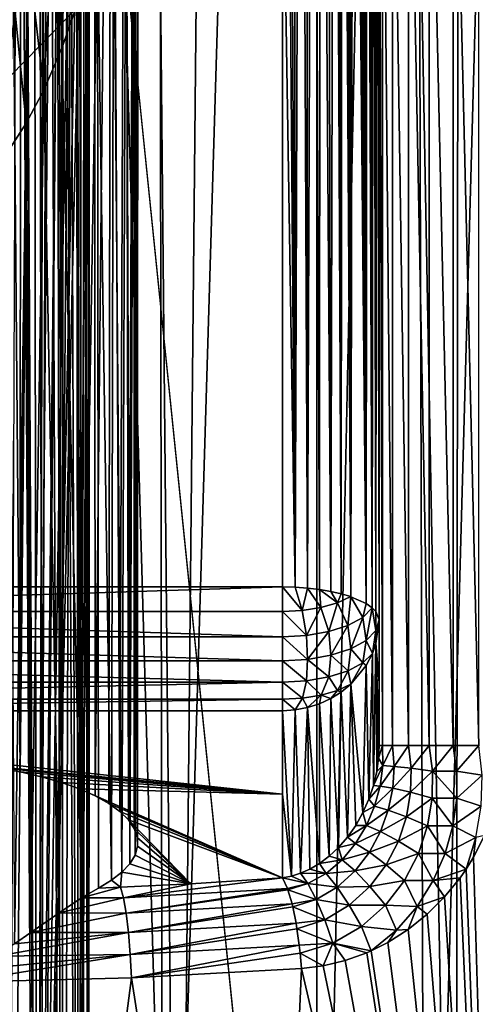
# Model space of a CAD drawing. Units: millimetres. Extents: x -25 to 25, y -4 to 174.
# Drawn here: x 1 to 6, y 9 to 19 of the extents above; entities that cross this region are included whole.
import ezdxf

# ---------------------------------------------------------------- set-up
doc = ezdxf.new("R2010")
doc.units = ezdxf.units.MM
doc.header["$LTSCALE"] = 65.185185
for name, color, linetype in [('202', 7, 'CONTINUOUS'), ('203', 7, 'CONTINUOUS'), ('204', 7, 'CONTINUOUS'), ('206', 7, 'CONTINUOUS'), ('209', 7, 'CONTINUOUS'), ('210', 7, 'CONTINUOUS'), ('211', 7, 'CONTINUOUS'), ('212', 7, 'CONTINUOUS'), ('219', 7, 'CONTINUOUS'), ('220', 7, 'CONTINUOUS'), ('223', 7, 'CONTINUOUS'), ('224', 7, 'CONTINUOUS'), ('356', 7, 'CONTINUOUS'), ('365', 7, 'CONTINUOUS'), ('385', 7, 'CONTINUOUS'), ('398', 7, 'CONTINUOUS'), ('4', 7, 'CONTINUOUS')]:
    doc.layers.add(name, color=color, linetype=linetype)

msp = doc.modelspace()

# ---------------------------------------------------------------- linework, layer by layer
at = {"layer": '202', "color": 7, "linetype": 'CONTINUOUS'}
for points in [[(5, 22.366, -14.852), (5, 17.46, -13.067), (5, 11.905, -13.067), (5, 22.366, -14.852)], [(5, 11.255, -14.852), (5, 22.366, -14.852), (5, 11.905, -13.067), (5, 11.255, -14.852)], [(5, 17.46, -13.067), (5, 12.555, -11.282), (5, 11.905, -13.067), (5, 17.46, -13.067)]]:
    msp.add_3dface(points, dxfattribs=at)
at = {"layer": '203', "color": 7, "linetype": 'CONTINUOUS'}
for points in [[(4, 12.897, -10.342), (4, 21.076, -13.319), (-4, 12.897, -10.342), (4, 12.897, -10.342)], [(-4, 12.897, -10.342), (4, 21.076, -13.319), (-4, 21.076, -13.319), (-4, 12.897, -10.342)]]:
    msp.add_3dface(points, dxfattribs=at)
at = {"layer": '204', "color": 7, "linetype": 'CONTINUOUS'}
for points in [[(4, 11.615, -10.94), (-4, 11.615, -10.94), (4, 10.749, -13.319), (4, 11.615, -10.94)], [(4, 10.749, -13.319), (-4, 11.615, -10.94), (0.792, 11.058, -12.47), (4, 10.749, -13.319)], [(1.042, 11.024, -12.563), (4, 10.749, -13.319), (0.792, 11.058, -12.47), (1.042, 11.024, -12.563)], [(1.28, 10.981, -12.68), (4, 10.749, -13.319), (1.042, 11.024, -12.563), (1.28, 10.981, -12.68)], [(1.503, 10.93, -12.821), (4, 10.749, -13.319), (1.28, 10.981, -12.68), (1.503, 10.93, -12.821)], [(1.709, 10.871, -12.984), (4, 10.749, -13.319), (1.503, 10.93, -12.821), (1.709, 10.871, -12.984)], [(1.895, 10.805, -13.166), (4, 10.749, -13.319), (1.709, 10.871, -12.984), (1.895, 10.805, -13.166)], [(4, 9.883, -15.698), (4, 10.749, -13.319), (1.895, 10.805, -13.166), (4, 9.883, -15.698)], [(2.059, 10.732, -13.366), (4, 9.883, -15.698), (1.895, 10.805, -13.166), (2.059, 10.732, -13.366)], [(2.199, 10.653, -13.581), (4, 9.883, -15.698), (2.059, 10.732, -13.366), (2.199, 10.653, -13.581)], [(2.314, 10.57, -13.809), (4, 9.883, -15.698), (2.199, 10.653, -13.581), (2.314, 10.57, -13.809)], [(2.402, 10.483, -14.048), (4, 9.883, -15.698), (2.314, 10.57, -13.809), (2.402, 10.483, -14.048)], [(3.049, 9.822, -15.864), (4, 9.883, -15.698), (2.402, 10.483, -14.048), (3.049, 9.822, -15.864)], [(2.463, 10.394, -14.294), (3.049, 9.822, -15.864), (2.402, 10.483, -14.048), (2.463, 10.394, -14.294)], [(2.495, 10.303, -14.545), (3.049, 9.822, -15.864), (2.463, 10.394, -14.294), (2.495, 10.303, -14.545)], [(2.472, 10.119, -15.048), (3.049, 9.822, -15.864), (2.498, 10.211, -14.797), (2.472, 10.119, -15.048)], [(2.498, 10.211, -14.797), (3.049, 9.822, -15.864), (2.495, 10.303, -14.545), (2.498, 10.211, -14.797)], [(2.418, 10.029, -15.296), (3.049, 9.822, -15.864), (2.472, 10.119, -15.048), (2.418, 10.029, -15.296)], [(2.336, 9.942, -15.536), (3.049, 9.822, -15.864), (2.418, 10.029, -15.296), (2.336, 9.942, -15.536)], [(2.227, 9.858, -15.767), (2.322, 9.787, -15.96), (2.336, 9.942, -15.536), (2.227, 9.858, -15.767)], [(2.322, 9.787, -15.96), (3.049, 9.822, -15.864), (2.336, 9.942, -15.536), (2.322, 9.787, -15.96)], [(2.092, 9.778, -15.985), (2.322, 9.787, -15.96), (2.227, 9.858, -15.767), (2.092, 9.778, -15.985)]]:
    msp.add_3dface(points, dxfattribs=at)
at = {"layer": '206', "color": 7, "linetype": 'CONTINUOUS'}
for points in [[(4, 12.897, -10.342), (-4, 12.897, -10.342), (-4, 12.642, -10.285), (4, 12.897, -10.342)], [(4, 12.897, -10.342), (-4, 12.642, -10.285), (4, 12.643, -10.285), (4, 12.897, -10.342)], [(4, 12.643, -10.285), (-4, 12.642, -10.285), (4, 12.382, -10.297), (4, 12.643, -10.285)], [(-4, 12.642, -10.285), (-4, 12.381, -10.297), (4, 12.382, -10.297), (-4, 12.642, -10.285)], [(4, 12.382, -10.297), (-4, 12.381, -10.297), (4, 12.132, -10.375), (4, 12.382, -10.297)], [(-4, 12.381, -10.297), (-4, 12.132, -10.375), (4, 12.132, -10.375), (-4, 12.381, -10.297)], [(-4, 12.132, -10.375), (-4, 11.912, -10.515), (4, 11.912, -10.515), (-4, 12.132, -10.375)], [(4, 12.132, -10.375), (-4, 12.132, -10.375), (4, 11.912, -10.515), (4, 12.132, -10.375)], [(-4, 11.912, -10.515), (-4, 11.735, -10.708), (4, 11.912, -10.515), (-4, 11.912, -10.515)], [(4, 11.912, -10.515), (-4, 11.735, -10.708), (4, 11.735, -10.708), (4, 11.912, -10.515)], [(-4, 11.615, -10.94), (4, 11.615, -10.94), (4, 11.735, -10.708), (-4, 11.615, -10.94)], [(-4, 11.735, -10.708), (-4, 11.615, -10.94), (4, 11.735, -10.708), (-4, 11.735, -10.708)]]:
    msp.add_3dface(points, dxfattribs=at)
at = {"layer": '209', "color": 7, "linetype": 'CONTINUOUS'}
for points in [[(5, 22.366, -14.852), (5, 11.255, -14.852), (5.035, 11.255, -15.116), (5, 22.366, -14.852)], [(5.035, 22.366, -15.116), (5, 22.366, -14.852), (5.035, 11.255, -15.116), (5.035, 22.366, -15.116)], [(5.139, 22.366, -15.361), (5.035, 22.366, -15.116), (5.139, 11.255, -15.361), (5.139, 22.366, -15.361)], [(5.139, 11.255, -15.361), (5.035, 22.366, -15.116), (5.035, 11.255, -15.116), (5.139, 11.255, -15.361)], [(5.304, 22.366, -15.57), (5.139, 22.366, -15.361), (5.304, 11.255, -15.57), (5.304, 22.366, -15.57)], [(5.304, 11.255, -15.57), (5.139, 22.366, -15.361), (5.139, 11.255, -15.361), (5.304, 11.255, -15.57)], [(5.518, 22.366, -15.729), (5.304, 22.366, -15.57), (5.518, 11.255, -15.729), (5.518, 22.366, -15.729)], [(5.518, 11.255, -15.729), (5.304, 22.366, -15.57), (5.304, 11.255, -15.57), (5.518, 11.255, -15.729)], [(5.767, 22.366, -15.825), (5.518, 22.366, -15.729), (5.767, 11.255, -15.825), (5.767, 22.366, -15.825)], [(5.767, 11.255, -15.825), (5.518, 22.366, -15.729), (5.518, 11.255, -15.729), (5.767, 11.255, -15.825)], [(6.031, 22.366, -15.852), (5.767, 22.366, -15.825), (6.031, 11.255, -15.852), (6.031, 22.366, -15.852)], [(6.031, 11.255, -15.852), (5.767, 22.366, -15.825), (5.767, 11.255, -15.825), (6.031, 11.255, -15.852)]]:
    msp.add_3dface(points, dxfattribs=at)
at = {"layer": '210', "color": 7, "linetype": 'CONTINUOUS'}
for points in [[(4, 29.255, -16.296), (4, 21.076, -13.319), (4.13, 12.894, -10.35), (4, 29.255, -16.296)], [(4.059, 29.179, -16.27), (4, 29.255, -16.296), (4.13, 12.894, -10.35), (4.059, 29.179, -16.27)], [(4.121, 29.078, -16.239), (4.059, 29.179, -16.27), (4.13, 12.894, -10.35), (4.121, 29.078, -16.239)], [(4.184, 28.949, -16.203), (4.121, 29.078, -16.239), (4.13, 12.894, -10.35), (4.184, 28.949, -16.203)], [(4.258, 12.885, -10.374), (4.184, 28.949, -16.203), (4.13, 12.894, -10.35), (4.258, 12.885, -10.374)], [(4.25, 28.788, -16.16), (4.184, 28.949, -16.203), (4.258, 12.885, -10.374), (4.25, 28.788, -16.16)], [(4.318, 28.591, -16.11), (4.25, 28.788, -16.16), (4.258, 12.885, -10.374), (4.318, 28.591, -16.11)], [(4.382, 12.871, -10.413), (4.318, 28.591, -16.11), (4.258, 12.885, -10.374), (4.382, 12.871, -10.413)], [(4.389, 28.352, -16.051), (4.318, 28.591, -16.11), (4.382, 12.871, -10.413), (4.389, 28.352, -16.051)], [(4.5, 12.851, -10.467), (4.389, 28.352, -16.051), (4.382, 12.871, -10.413), (4.5, 12.851, -10.467)], [(4.463, 28.063, -15.983), (4.389, 28.352, -16.051), (4.5, 12.851, -10.467), (4.463, 28.063, -15.983)], [(4.538, 27.717, -15.903), (4.463, 28.063, -15.983), (4.5, 12.851, -10.467), (4.538, 27.717, -15.903)], [(4.608, 12.826, -10.536), (4.538, 27.717, -15.903), (4.5, 12.851, -10.467), (4.608, 12.826, -10.536)], [(4.577, 27.519, -15.859), (4.538, 27.717, -15.903), (4.608, 12.826, -10.536), (4.577, 27.519, -15.859)], [(4.616, 27.302, -15.811), (4.577, 27.519, -15.859), (4.608, 12.826, -10.536), (4.616, 27.302, -15.811)], [(4.706, 12.797, -10.616), (4.616, 27.302, -15.811), (4.608, 12.826, -10.536), (4.706, 12.797, -10.616)], [(4.656, 27.065, -15.76), (4.616, 27.302, -15.811), (4.706, 12.797, -10.616), (4.656, 27.065, -15.76)], [(4.695, 26.806, -15.704), (4.656, 27.065, -15.76), (4.706, 12.797, -10.616), (4.695, 26.806, -15.704)], [(4.735, 26.524, -15.644), (4.695, 26.806, -15.704), (4.707, 12.796, -10.617), (4.735, 26.524, -15.644)], [(4.707, 12.796, -10.617), (4.695, 26.806, -15.704), (4.706, 12.797, -10.616), (4.707, 12.796, -10.617)], [(4.866, 12.726, -10.811), (4.735, 26.524, -15.644), (4.707, 12.796, -10.617), (4.866, 12.726, -10.811)], [(4.774, 26.214, -15.58), (4.735, 26.524, -15.644), (4.866, 12.726, -10.811), (4.774, 26.214, -15.58)], [(4.813, 25.876, -15.51), (4.774, 26.214, -15.58), (4.866, 12.726, -10.811), (4.813, 25.876, -15.51)], [(4.85, 25.507, -15.436), (4.813, 25.876, -15.51), (4.866, 12.726, -10.811), (4.85, 25.507, -15.436)], [(4.875, 25.24, -15.383), (4.85, 25.507, -15.436), (4.866, 12.726, -10.811), (4.875, 25.24, -15.383)], [(4.929, 12.681, -10.935), (4.875, 25.24, -15.383), (4.866, 12.726, -10.811), (4.929, 12.681, -10.935)], [(4.898, 24.957, -15.327), (4.875, 25.24, -15.383), (4.929, 12.681, -10.935), (4.898, 24.957, -15.327)], [(4.92, 24.656, -15.269), (4.898, 24.957, -15.327), (4.929, 12.681, -10.935), (4.92, 24.656, -15.269)], [(4.94, 24.335, -15.208), (4.92, 24.656, -15.269), (4.929, 12.681, -10.935), (4.94, 24.335, -15.208)], [(4.966, 12.643, -11.038), (4.94, 24.335, -15.208), (4.929, 12.681, -10.935), (4.966, 12.643, -11.038)], [(4.959, 23.994, -15.144), (4.94, 24.335, -15.208), (4.966, 12.643, -11.038), (4.959, 23.994, -15.144)], [(4.975, 23.628, -15.076), (4.959, 23.994, -15.144), (4.966, 12.643, -11.038), (4.975, 23.628, -15.076)], [(5, 12.555, -11.282), (4.975, 23.628, -15.076), (4.966, 12.643, -11.038), (5, 12.555, -11.282)], [(4.985, 23.338, -15.023), (4.975, 23.628, -15.076), (5, 12.555, -11.282), (4.985, 23.338, -15.023)], [(4.993, 23.03, -14.968), (4.985, 23.338, -15.023), (5, 12.555, -11.282), (4.993, 23.03, -14.968)], [(4.998, 22.706, -14.911), (4.993, 23.03, -14.968), (5, 12.555, -11.282), (4.998, 22.706, -14.911)], [(5, 12.555, -11.282), (5, 17.46, -13.067), (4.998, 22.706, -14.911), (5, 12.555, -11.282)], [(5, 17.46, -13.067), (5, 22.366, -14.852), (4.998, 22.706, -14.911), (5, 17.46, -13.067)], [(4, 21.076, -13.319), (4, 12.897, -10.342), (4.13, 12.894, -10.35), (4, 21.076, -13.319)]]:
    msp.add_3dface(points, dxfattribs=at)
at = {"layer": '211', "color": 7, "linetype": 'CONTINUOUS'}
for points in [[(4, 12.897, -10.342), (4, 12.643, -10.285), (4.204, 12.653, -10.308), (4, 12.897, -10.342)], [(4.13, 12.894, -10.35), (4, 12.897, -10.342), (4.204, 12.653, -10.308), (4.13, 12.894, -10.35)], [(4.258, 12.885, -10.374), (4.13, 12.894, -10.35), (4.204, 12.653, -10.308), (4.258, 12.885, -10.374)], [(4.397, 12.684, -10.373), (4.258, 12.885, -10.374), (4.204, 12.653, -10.308), (4.397, 12.684, -10.373)], [(4.382, 12.871, -10.413), (4.258, 12.885, -10.374), (4.397, 12.684, -10.373), (4.382, 12.871, -10.413)], [(4.5, 12.851, -10.467), (4.382, 12.871, -10.413), (4.568, 12.732, -10.478), (4.5, 12.851, -10.467)], [(4.568, 12.732, -10.478), (4.382, 12.871, -10.413), (4.397, 12.684, -10.373), (4.568, 12.732, -10.478)], [(4.608, 12.826, -10.536), (4.5, 12.851, -10.467), (4.568, 12.732, -10.478), (4.608, 12.826, -10.536)], [(4.706, 12.797, -10.616), (4.608, 12.826, -10.536), (4.568, 12.732, -10.478), (4.706, 12.797, -10.616)], [(4.706, 12.797, -10.616), (4.568, 12.732, -10.478), (4.677, 12.499, -10.548), (4.706, 12.797, -10.616)], [(4.831, 12.582, -10.726), (4.706, 12.797, -10.616), (4.677, 12.499, -10.548), (4.831, 12.582, -10.726)], [(4.707, 12.796, -10.617), (4.706, 12.797, -10.616), (4.831, 12.582, -10.726), (4.707, 12.796, -10.617)], [(4.866, 12.726, -10.811), (4.707, 12.796, -10.617), (4.831, 12.582, -10.726), (4.866, 12.726, -10.811)], [(4.204, 12.653, -10.308), (4, 12.643, -10.285), (4.247, 12.395, -10.326), (4.204, 12.653, -10.308)], [(4.397, 12.684, -10.373), (4.204, 12.653, -10.308), (4.247, 12.395, -10.326), (4.397, 12.684, -10.373)], [(4.478, 12.435, -10.411), (4.397, 12.684, -10.373), (4.247, 12.395, -10.326), (4.478, 12.435, -10.411)], [(4.568, 12.732, -10.478), (4.397, 12.684, -10.373), (4.478, 12.435, -10.411), (4.568, 12.732, -10.478)], [(4.677, 12.499, -10.548), (4.568, 12.732, -10.478), (4.478, 12.435, -10.411), (4.677, 12.499, -10.548)], [(4.929, 12.681, -10.935), (4.866, 12.726, -10.811), (4.831, 12.582, -10.726), (4.929, 12.681, -10.935)], [(4.929, 12.681, -10.935), (4.831, 12.582, -10.726), (4.866, 12.344, -10.828), (4.929, 12.681, -10.935)], [(4.966, 12.445, -11.046), (4.929, 12.681, -10.935), (4.866, 12.344, -10.828), (4.966, 12.445, -11.046)], [(4.966, 12.643, -11.038), (4.929, 12.681, -10.935), (4.966, 12.445, -11.046), (4.966, 12.643, -11.038)], [(4, 12.643, -10.285), (4, 12.382, -10.297), (4.247, 12.395, -10.326), (4, 12.643, -10.285)], [(4.831, 12.582, -10.726), (4.677, 12.499, -10.548), (4.707, 12.256, -10.64), (4.831, 12.582, -10.726)], [(4.866, 12.344, -10.828), (4.831, 12.582, -10.726), (4.707, 12.256, -10.64), (4.866, 12.344, -10.828)], [(5, 12.555, -11.282), (4.966, 12.643, -11.038), (4.966, 12.445, -11.046), (5, 12.555, -11.282)], [(5, 12.555, -11.282), (4.966, 12.445, -11.046), (4.966, 12.311, -11.193), (5, 12.555, -11.282)], [(4.677, 12.499, -10.548), (4.478, 12.435, -10.411), (4.5, 12.189, -10.496), (4.677, 12.499, -10.548)], [(4.707, 12.256, -10.64), (4.677, 12.499, -10.548), (4.5, 12.189, -10.496), (4.707, 12.256, -10.64)], [(4.966, 12.445, -11.046), (4.866, 12.344, -10.828), (4.93, 12.209, -11.156), (4.966, 12.445, -11.046)], [(4.966, 12.311, -11.193), (4.966, 12.445, -11.046), (4.93, 12.209, -11.156), (4.966, 12.311, -11.193)], [(4.247, 12.395, -10.326), (4, 12.382, -10.297), (4.259, 12.147, -10.406), (4.247, 12.395, -10.326)], [(4, 12.382, -10.297), (4, 12.132, -10.375), (4.259, 12.147, -10.406), (4, 12.382, -10.297)], [(4.478, 12.435, -10.411), (4.247, 12.395, -10.326), (4.259, 12.147, -10.406), (4.478, 12.435, -10.411)], [(4.5, 12.189, -10.496), (4.478, 12.435, -10.411), (4.259, 12.147, -10.406), (4.5, 12.189, -10.496)], [(4.866, 12.344, -10.828), (4.707, 12.256, -10.64), (4.832, 12.112, -10.945), (4.866, 12.344, -10.828)], [(4.93, 12.209, -11.156), (4.866, 12.344, -10.828), (4.832, 12.112, -10.945), (4.93, 12.209, -11.156)], [(4.707, 12.256, -10.64), (4.5, 12.189, -10.496), (4.678, 12.029, -10.767), (4.707, 12.256, -10.64)], [(4.832, 12.112, -10.945), (4.707, 12.256, -10.64), (4.678, 12.029, -10.767), (4.832, 12.112, -10.945)], [(4.259, 12.147, -10.406), (4, 12.132, -10.375), (4.248, 11.926, -10.545), (4.259, 12.147, -10.406)], [(4.479, 11.966, -10.63), (4.259, 12.147, -10.406), (4.248, 11.926, -10.545), (4.479, 11.966, -10.63)], [(4.5, 12.189, -10.496), (4.259, 12.147, -10.406), (4.479, 11.966, -10.63), (4.5, 12.189, -10.496)], [(4.678, 12.029, -10.767), (4.5, 12.189, -10.496), (4.479, 11.966, -10.63), (4.678, 12.029, -10.767)], [(4.93, 12.209, -11.156), (4.832, 12.112, -10.945), (4.866, 12.084, -11.11), (4.93, 12.209, -11.156)], [(4, 12.132, -10.375), (4, 11.912, -10.515), (4.248, 11.926, -10.545), (4, 12.132, -10.375)], [(4.832, 12.112, -10.945), (4.678, 12.029, -10.767), (4.707, 11.89, -11.04), (4.832, 12.112, -10.945)], [(4.866, 12.084, -11.11), (4.832, 12.112, -10.945), (4.707, 11.89, -11.04), (4.866, 12.084, -11.11)], [(4.479, 11.966, -10.63), (4.248, 11.926, -10.545), (4.398, 11.776, -10.796), (4.479, 11.966, -10.63)], [(4.569, 11.825, -10.901), (4.479, 11.966, -10.63), (4.398, 11.776, -10.796), (4.569, 11.825, -10.901)], [(4.678, 12.029, -10.767), (4.479, 11.966, -10.63), (4.569, 11.825, -10.901), (4.678, 12.029, -10.767)], [(4.707, 11.89, -11.04), (4.678, 12.029, -10.767), (4.569, 11.825, -10.901), (4.707, 11.89, -11.04)], [(4.248, 11.926, -10.545), (4, 11.912, -10.515), (4.205, 11.746, -10.73), (4.248, 11.926, -10.545)], [(4, 11.912, -10.515), (4, 11.735, -10.708), (4.205, 11.746, -10.73), (4, 11.912, -10.515)], [(4.398, 11.776, -10.796), (4.248, 11.926, -10.545), (4.205, 11.746, -10.73), (4.398, 11.776, -10.796)], [(4.707, 11.89, -11.04), (4.569, 11.825, -10.901), (4.608, 11.809, -11.01), (4.707, 11.89, -11.04)], [(4.205, 11.746, -10.73), (4, 11.735, -10.708), (4.13, 11.623, -10.942), (4.205, 11.746, -10.73)], [(4, 11.735, -10.708), (4, 11.615, -10.94), (4.13, 11.623, -10.942), (4, 11.735, -10.708)], [(4.258, 11.647, -10.951), (4.205, 11.746, -10.73), (4.13, 11.623, -10.942), (4.258, 11.647, -10.951)], [(4.398, 11.776, -10.796), (4.205, 11.746, -10.73), (4.258, 11.647, -10.951), (4.398, 11.776, -10.796)], [(4.382, 11.686, -10.965), (4.398, 11.776, -10.796), (4.258, 11.647, -10.951), (4.382, 11.686, -10.965)], [(4.5, 11.74, -10.985), (4.398, 11.776, -10.796), (4.382, 11.686, -10.965), (4.5, 11.74, -10.985)], [(4.569, 11.825, -10.901), (4.398, 11.776, -10.796), (4.5, 11.74, -10.985), (4.569, 11.825, -10.901)], [(4.608, 11.809, -11.01), (4.569, 11.825, -10.901), (4.5, 11.74, -10.985), (4.608, 11.809, -11.01)]]:
    msp.add_3dface(points, dxfattribs=at)
at = {"layer": '212', "color": 7, "linetype": 'CONTINUOUS'}
for points in [[(5, 11.905, -13.067), (5, 12.555, -11.282), (4.966, 12.311, -11.193), (5, 11.905, -13.067)], [(4.966, 12.311, -11.193), (4.93, 12.209, -11.156), (4.942, 10.842, -15.003), (4.966, 12.311, -11.193)], [(4.975, 10.985, -14.944), (4.966, 12.311, -11.193), (4.942, 10.842, -15.003), (4.975, 10.985, -14.944)], [(5, 11.255, -14.852), (5, 11.905, -13.067), (4.966, 12.311, -11.193), (5, 11.255, -14.852)], [(5, 11.255, -14.852), (4.966, 12.311, -11.193), (4.994, 11.124, -14.893), (5, 11.255, -14.852)], [(4.994, 11.124, -14.893), (4.966, 12.311, -11.193), (4.975, 10.985, -14.944), (4.994, 11.124, -14.893)], [(4.93, 12.209, -11.156), (4.866, 12.084, -11.11), (4.894, 10.699, -15.07), (4.93, 12.209, -11.156)], [(4.942, 10.842, -15.003), (4.93, 12.209, -11.156), (4.894, 10.699, -15.07), (4.942, 10.842, -15.003)], [(4.866, 12.084, -11.11), (4.707, 11.89, -11.04), (4.832, 10.559, -15.142), (4.866, 12.084, -11.11)], [(4.894, 10.699, -15.07), (4.866, 12.084, -11.11), (4.832, 10.559, -15.142), (4.894, 10.699, -15.07)], [(4.707, 11.89, -11.04), (4.608, 11.809, -11.01), (4.671, 10.305, -15.295), (4.707, 11.89, -11.04)], [(4.757, 10.426, -15.218), (4.707, 11.89, -11.04), (4.671, 10.305, -15.295), (4.757, 10.426, -15.218)], [(4.832, 10.559, -15.142), (4.707, 11.89, -11.04), (4.757, 10.426, -15.218), (4.832, 10.559, -15.142)], [(4.5, 11.74, -10.985), (4.382, 11.686, -10.965), (4.481, 10.107, -15.441), (4.5, 11.74, -10.985)], [(4.578, 10.198, -15.37), (4.5, 11.74, -10.985), (4.481, 10.107, -15.441), (4.578, 10.198, -15.37)], [(4.608, 11.809, -11.01), (4.5, 11.74, -10.985), (4.578, 10.198, -15.37), (4.608, 11.809, -11.01)], [(4.671, 10.305, -15.295), (4.608, 11.809, -11.01), (4.578, 10.198, -15.37), (4.671, 10.305, -15.295)], [(4.258, 11.647, -10.951), (4.13, 11.623, -10.942), (4.185, 9.932, -15.615), (4.258, 11.647, -10.951)], [(4.282, 9.975, -15.563), (4.258, 11.647, -10.951), (4.185, 9.932, -15.615), (4.282, 9.975, -15.563)], [(4.382, 11.686, -10.965), (4.258, 11.647, -10.951), (4.381, 10.033, -15.505), (4.382, 11.686, -10.965)], [(4.381, 10.033, -15.505), (4.258, 11.647, -10.951), (4.282, 9.975, -15.563), (4.381, 10.033, -15.505)], [(4.481, 10.107, -15.441), (4.382, 11.686, -10.965), (4.381, 10.033, -15.505), (4.481, 10.107, -15.441)], [(4.13, 11.623, -10.942), (4, 11.615, -10.94), (4.091, 9.901, -15.66), (4.13, 11.623, -10.942)], [(4, 11.615, -10.94), (4, 10.749, -13.319), (4.091, 9.901, -15.66), (4, 11.615, -10.94)], [(4.185, 9.932, -15.615), (4.13, 11.623, -10.942), (4.091, 9.901, -15.66), (4.185, 9.932, -15.615)], [(4, 10.749, -13.319), (4, 9.883, -15.698), (4.091, 9.901, -15.66), (4, 10.749, -13.319)]]:
    msp.add_3dface(points, dxfattribs=at)
at = {"layer": '219', "color": 7, "linetype": 'CONTINUOUS'}
for points in [[(5.035, 11.255, -15.116), (5, 11.255, -14.852), (4.994, 11.124, -14.893), (5.035, 11.255, -15.116)], [(5.035, 11.255, -15.116), (4.994, 11.124, -14.893), (5.037, 11.046, -15.183), (5.035, 11.255, -15.116)], [(5.139, 11.255, -15.361), (5.035, 11.255, -15.116), (5.037, 11.046, -15.183), (5.139, 11.255, -15.361)], [(5.139, 11.255, -15.361), (5.037, 11.046, -15.183), (5.156, 11.038, -15.421), (5.139, 11.255, -15.361)], [(5.304, 11.255, -15.57), (5.139, 11.255, -15.361), (5.156, 11.038, -15.421), (5.304, 11.255, -15.57)], [(5.304, 11.255, -15.57), (5.156, 11.038, -15.421), (5.332, 11.019, -15.62), (5.304, 11.255, -15.57)], [(5.518, 11.255, -15.729), (5.304, 11.255, -15.57), (5.332, 11.019, -15.62), (5.518, 11.255, -15.729)], [(5.518, 11.255, -15.729), (5.332, 11.019, -15.62), (5.554, 10.99, -15.765), (5.518, 11.255, -15.729)], [(5.767, 11.255, -15.825), (5.518, 11.255, -15.729), (5.554, 10.99, -15.765), (5.767, 11.255, -15.825)], [(5.767, 11.255, -15.825), (5.554, 10.99, -15.765), (5.802, 10.989, -15.842), (5.767, 11.255, -15.825)], [(6.031, 11.255, -15.852), (5.767, 11.255, -15.825), (5.802, 10.989, -15.842), (6.031, 11.255, -15.852)], [(6.031, 11.255, -15.852), (5.802, 10.989, -15.842), (6.066, 10.946, -15.855), (6.031, 11.255, -15.852)], [(4.994, 11.124, -14.893), (4.975, 10.985, -14.944), (5.037, 11.046, -15.183), (4.994, 11.124, -14.893)], [(4.975, 10.985, -14.944), (4.942, 10.842, -15.003), (5.037, 11.046, -15.183), (4.975, 10.985, -14.944)], [(5.037, 11.046, -15.183), (4.942, 10.842, -15.003), (5.009, 10.834, -15.264), (5.037, 11.046, -15.183)], [(5.037, 11.046, -15.183), (5.009, 10.834, -15.264), (5.156, 11.038, -15.421), (5.037, 11.046, -15.183)], [(5.156, 11.038, -15.421), (5.009, 10.834, -15.264), (5.142, 10.813, -15.494), (5.156, 11.038, -15.421)], [(5.156, 11.038, -15.421), (5.142, 10.813, -15.494), (5.332, 11.019, -15.62), (5.156, 11.038, -15.421)], [(5.332, 11.019, -15.62), (5.142, 10.813, -15.494), (5.326, 10.771, -15.681), (5.332, 11.019, -15.62)], [(5.332, 11.019, -15.62), (5.326, 10.771, -15.681), (5.554, 10.99, -15.765), (5.332, 11.019, -15.62)], [(5.554, 10.99, -15.765), (5.326, 10.771, -15.681), (5.55, 10.71, -15.812), (5.554, 10.99, -15.765)], [(5.554, 10.99, -15.765), (5.55, 10.71, -15.812), (5.803, 10.71, -15.869), (5.554, 10.99, -15.765)], [(5.802, 10.989, -15.842), (5.554, 10.99, -15.765), (5.803, 10.71, -15.869), (5.802, 10.989, -15.842)], [(5.802, 10.989, -15.842), (5.803, 10.71, -15.869), (6.066, 10.946, -15.855), (5.802, 10.989, -15.842)], [(6.066, 10.946, -15.855), (5.803, 10.71, -15.869), (6.057, 10.626, -15.869), (6.066, 10.946, -15.855)], [(4.942, 10.842, -15.003), (4.894, 10.699, -15.07), (5.009, 10.834, -15.264), (4.942, 10.842, -15.003)], [(5.009, 10.834, -15.264), (4.894, 10.699, -15.07), (4.953, 10.626, -15.354), (5.009, 10.834, -15.264)], [(5.009, 10.834, -15.264), (4.953, 10.626, -15.354), (5.142, 10.813, -15.494), (5.009, 10.834, -15.264)], [(5.142, 10.813, -15.494), (4.953, 10.626, -15.354), (5.095, 10.586, -15.576), (5.142, 10.813, -15.494)], [(5.142, 10.813, -15.494), (5.095, 10.586, -15.576), (5.326, 10.771, -15.681), (5.142, 10.813, -15.494)], [(5.326, 10.771, -15.681), (5.095, 10.586, -15.576), (5.282, 10.517, -15.752), (5.326, 10.771, -15.681)], [(5.326, 10.771, -15.681), (5.282, 10.517, -15.752), (5.55, 10.71, -15.812), (5.326, 10.771, -15.681)], [(4.894, 10.699, -15.07), (4.832, 10.559, -15.142), (4.953, 10.626, -15.354), (4.894, 10.699, -15.07)], [(4.953, 10.626, -15.354), (4.832, 10.559, -15.142), (4.869, 10.425, -15.452), (4.953, 10.626, -15.354)], [(4.953, 10.626, -15.354), (4.869, 10.425, -15.452), (5.095, 10.586, -15.576), (4.953, 10.626, -15.354)], [(5.55, 10.71, -15.812), (5.282, 10.517, -15.752), (5.502, 10.422, -15.87), (5.55, 10.71, -15.812)], [(5.55, 10.71, -15.812), (5.502, 10.422, -15.87), (5.764, 10.424, -15.905), (5.55, 10.71, -15.812)], [(5.803, 10.71, -15.869), (5.55, 10.71, -15.812), (5.764, 10.424, -15.905), (5.803, 10.71, -15.869)], [(5.803, 10.71, -15.869), (5.764, 10.424, -15.905), (6.057, 10.626, -15.869), (5.803, 10.71, -15.869)], [(6.057, 10.626, -15.869), (5.764, 10.424, -15.905), (6.003, 10.3, -15.893), (6.057, 10.626, -15.869)], [(4.832, 10.559, -15.142), (4.757, 10.426, -15.218), (4.869, 10.425, -15.452), (4.832, 10.559, -15.142)], [(5.095, 10.586, -15.576), (4.869, 10.425, -15.452), (5.015, 10.363, -15.665), (5.095, 10.586, -15.576)], [(5.095, 10.586, -15.576), (5.015, 10.363, -15.665), (5.282, 10.517, -15.752), (5.095, 10.586, -15.576)], [(5.282, 10.517, -15.752), (5.015, 10.363, -15.665), (5.199, 10.264, -15.83), (5.282, 10.517, -15.752)], [(5.282, 10.517, -15.752), (5.199, 10.264, -15.83), (5.502, 10.422, -15.87), (5.282, 10.517, -15.752)], [(4.757, 10.426, -15.218), (4.671, 10.305, -15.295), (4.869, 10.425, -15.452), (4.757, 10.426, -15.218)], [(4.869, 10.425, -15.452), (4.671, 10.305, -15.295), (4.756, 10.238, -15.553), (4.869, 10.425, -15.452)], [(4.869, 10.425, -15.452), (4.756, 10.238, -15.553), (5.015, 10.363, -15.665), (4.869, 10.425, -15.452)], [(5.502, 10.422, -15.87), (5.199, 10.264, -15.83), (5.407, 10.135, -15.936), (5.502, 10.422, -15.87)], [(5.502, 10.422, -15.87), (5.407, 10.135, -15.936), (5.684, 10.137, -15.948), (5.502, 10.422, -15.87)], [(5.764, 10.424, -15.905), (5.502, 10.422, -15.87), (5.684, 10.137, -15.948), (5.764, 10.424, -15.905)], [(5.764, 10.424, -15.905), (5.684, 10.137, -15.948), (6.003, 10.3, -15.893), (5.764, 10.424, -15.905)], [(4.671, 10.305, -15.295), (4.578, 10.198, -15.37), (4.756, 10.238, -15.553), (4.671, 10.305, -15.295)], [(5.015, 10.363, -15.665), (4.756, 10.238, -15.553), (4.901, 10.15, -15.759), (5.015, 10.363, -15.665)], [(5.015, 10.363, -15.665), (4.901, 10.15, -15.759), (5.199, 10.264, -15.83), (5.015, 10.363, -15.665)], [(5.977, 10.099, -15.903), (6.091, 10.323, -15.869), (6.003, 10.3, -15.893), (5.977, 10.099, -15.903)], [(4.756, 10.238, -15.553), (4.578, 10.198, -15.37), (4.616, 10.071, -15.655), (4.756, 10.238, -15.553)], [(4.756, 10.238, -15.553), (4.616, 10.071, -15.655), (4.901, 10.15, -15.759), (4.756, 10.238, -15.553)], [(5.199, 10.264, -15.83), (4.901, 10.15, -15.759), (5.073, 10.02, -15.914), (5.199, 10.264, -15.83)], [(5.199, 10.264, -15.83), (5.073, 10.02, -15.914), (5.407, 10.135, -15.936), (5.199, 10.264, -15.83)], [(5.684, 10.137, -15.948), (5.9, 9.975, -15.925), (6.003, 10.3, -15.893), (5.684, 10.137, -15.948)], [(5.9, 9.975, -15.925), (5.977, 10.099, -15.903), (6.003, 10.3, -15.893), (5.9, 9.975, -15.925)], [(4.481, 10.107, -15.441), (4.381, 10.033, -15.505), (4.616, 10.071, -15.655), (4.481, 10.107, -15.441)], [(4.578, 10.198, -15.37), (4.481, 10.107, -15.441), (4.616, 10.071, -15.655), (4.578, 10.198, -15.37)], [(4.901, 10.15, -15.759), (4.616, 10.071, -15.655), (4.751, 9.955, -15.854), (4.901, 10.15, -15.759)], [(4.901, 10.15, -15.759), (4.751, 9.955, -15.854), (5.073, 10.02, -15.914), (4.901, 10.15, -15.759)], [(5.407, 10.135, -15.936), (5.073, 10.02, -15.914), (5.262, 9.857, -16.009), (5.407, 10.135, -15.936)], [(5.407, 10.135, -15.936), (5.262, 9.857, -16.009), (5.561, 9.856, -15.998), (5.407, 10.135, -15.936)], [(5.684, 10.137, -15.948), (5.407, 10.135, -15.936), (5.561, 9.856, -15.998), (5.684, 10.137, -15.948)], [(5.9, 9.975, -15.925), (5.684, 10.137, -15.948), (5.561, 9.856, -15.998), (5.9, 9.975, -15.925)], [(4.381, 10.033, -15.505), (4.282, 9.975, -15.563), (4.451, 9.93, -15.754), (4.381, 10.033, -15.505)], [(4.616, 10.071, -15.655), (4.381, 10.033, -15.505), (4.451, 9.93, -15.754), (4.616, 10.071, -15.655)], [(4.616, 10.071, -15.655), (4.451, 9.93, -15.754), (4.751, 9.955, -15.854), (4.616, 10.071, -15.655)], [(5.073, 10.02, -15.914), (4.751, 9.955, -15.854), (4.904, 9.794, -16.001), (5.073, 10.02, -15.914)], [(5.073, 10.02, -15.914), (4.904, 9.794, -16.001), (5.262, 9.857, -16.009), (5.073, 10.02, -15.914)], [(4.091, 9.901, -15.66), (4, 9.883, -15.698), (4.261, 9.824, -15.847), (4.091, 9.901, -15.66)], [(4.185, 9.932, -15.615), (4.091, 9.901, -15.66), (4.261, 9.824, -15.847), (4.185, 9.932, -15.615)], [(4.282, 9.975, -15.563), (4.185, 9.932, -15.615), (4.451, 9.93, -15.754), (4.282, 9.975, -15.563)], [(4.451, 9.93, -15.754), (4.185, 9.932, -15.615), (4.261, 9.824, -15.847), (4.451, 9.93, -15.754)], [(4.451, 9.93, -15.754), (4.261, 9.824, -15.847), (4.566, 9.788, -15.948), (4.451, 9.93, -15.754)], [(4.751, 9.955, -15.854), (4.451, 9.93, -15.754), (4.566, 9.788, -15.948), (4.751, 9.955, -15.854)], [(4.751, 9.955, -15.854), (4.566, 9.788, -15.948), (4.904, 9.794, -16.001), (4.751, 9.955, -15.854)], [(5.838, 9.885, -15.942), (5.9, 9.975, -15.925), (5.561, 9.856, -15.998), (5.838, 9.885, -15.942)], [(4.261, 9.824, -15.847), (4, 9.883, -15.698), (4.05, 9.773, -15.911), (4.261, 9.824, -15.847)], [(4.055, 9.761, -15.928), (4.261, 9.824, -15.847), (4.05, 9.773, -15.911), (4.055, 9.761, -15.928)], [(4.261, 9.824, -15.847), (4.055, 9.761, -15.928), (4.348, 9.659, -16.037), (4.261, 9.824, -15.847)], [(4.566, 9.788, -15.948), (4.261, 9.824, -15.847), (4.348, 9.659, -16.037), (4.566, 9.788, -15.948)], [(4.904, 9.794, -16.001), (4.566, 9.788, -15.948), (4.691, 9.599, -16.089), (4.904, 9.794, -16.001)], [(4.904, 9.794, -16.001), (4.691, 9.599, -16.089), (5.066, 9.601, -16.086), (4.904, 9.794, -16.001)], [(5.262, 9.857, -16.009), (4.904, 9.794, -16.001), (5.066, 9.601, -16.086), (5.262, 9.857, -16.009)], [(5.262, 9.857, -16.009), (5.066, 9.601, -16.086), (5.393, 9.587, -16.054), (5.262, 9.857, -16.009)], [(5.561, 9.856, -15.998), (5.262, 9.857, -16.009), (5.393, 9.587, -16.054), (5.561, 9.856, -15.998)], [(5.677, 9.686, -15.987), (5.561, 9.856, -15.998), (5.393, 9.587, -16.054), (5.677, 9.686, -15.987)], [(5.677, 9.686, -15.987), (5.838, 9.885, -15.942), (5.561, 9.856, -15.998), (5.677, 9.686, -15.987)], [(4.348, 9.659, -16.037), (4.055, 9.761, -15.928), (4.098, 9.614, -16.091), (4.348, 9.659, -16.037)], [(4.566, 9.788, -15.948), (4.348, 9.659, -16.037), (4.691, 9.599, -16.089), (4.566, 9.788, -15.948)], [(4.105, 9.582, -16.118), (4.348, 9.659, -16.037), (4.098, 9.614, -16.091), (4.105, 9.582, -16.118)], [(4.348, 9.659, -16.037), (4.105, 9.582, -16.118), (4.436, 9.449, -16.174), (4.348, 9.659, -16.037)], [(4.691, 9.599, -16.089), (4.348, 9.659, -16.037), (4.436, 9.449, -16.174), (4.691, 9.599, -16.089)], [(4.691, 9.599, -16.089), (4.436, 9.449, -16.174), (4.817, 9.378, -16.166), (4.691, 9.599, -16.089)], [(5.066, 9.601, -16.086), (4.691, 9.599, -16.089), (4.817, 9.378, -16.166), (5.066, 9.601, -16.086)], [(5.066, 9.601, -16.086), (4.817, 9.378, -16.166), (5.179, 9.341, -16.115), (5.066, 9.601, -16.086)], [(5.393, 9.587, -16.054), (5.066, 9.601, -16.086), (5.179, 9.341, -16.115), (5.393, 9.587, -16.054)], [(5.496, 9.507, -16.036), (5.677, 9.686, -15.987), (5.393, 9.587, -16.054), (5.496, 9.507, -16.036)], [(4.436, 9.449, -16.174), (4.105, 9.582, -16.118), (4.139, 9.414, -16.227), (4.436, 9.449, -16.174)], [(5.3, 9.349, -16.087), (5.393, 9.587, -16.054), (5.179, 9.341, -16.115), (5.3, 9.349, -16.087)], [(5.3, 9.349, -16.087), (5.496, 9.507, -16.036), (5.393, 9.587, -16.054), (5.3, 9.349, -16.087)], [(4.149, 9.357, -16.254), (4.436, 9.449, -16.174), (4.139, 9.414, -16.227), (4.149, 9.357, -16.254)], [(4.436, 9.449, -16.174), (4.149, 9.357, -16.254), (4.519, 9.206, -16.247), (4.436, 9.449, -16.174)], [(4.817, 9.378, -16.166), (4.436, 9.449, -16.174), (4.519, 9.206, -16.247), (4.817, 9.378, -16.166)], [(4.519, 9.206, -16.247), (4.149, 9.357, -16.254), (4.172, 9.186, -16.311), (4.519, 9.206, -16.247)], [(4.917, 9.128, -16.18), (4.817, 9.378, -16.166), (4.519, 9.206, -16.247), (4.917, 9.128, -16.18)], [(4.817, 9.378, -16.166), (4.917, 9.128, -16.18), (5.179, 9.341, -16.115), (4.817, 9.378, -16.166)], [(4.917, 9.128, -16.18), (5.09, 9.215, -16.139), (5.179, 9.341, -16.115), (4.917, 9.128, -16.18)], [(5.09, 9.215, -16.139), (5.3, 9.349, -16.087), (5.179, 9.341, -16.115), (5.09, 9.215, -16.139)], [(4.181, 9.103, -16.326), (4.519, 9.206, -16.247), (4.172, 9.186, -16.311), (4.181, 9.103, -16.326)], [(4.42, 8.972, -16.291), (4.519, 9.206, -16.247), (4.181, 9.103, -16.326), (4.42, 8.972, -16.291)], [(4.42, 8.972, -16.291), (4.647, 9.026, -16.242), (4.519, 9.206, -16.247), (4.42, 8.972, -16.291)], [(4.647, 9.026, -16.242), (4.872, 9.108, -16.191), (4.519, 9.206, -16.247), (4.647, 9.026, -16.242)], [(4.872, 9.108, -16.191), (4.917, 9.128, -16.18), (4.519, 9.206, -16.247), (4.872, 9.108, -16.191)], [(4.195, 8.943, -16.337), (4.42, 8.972, -16.291), (4.181, 9.103, -16.326), (4.195, 8.943, -16.337)]]:
    msp.add_3dface(points, dxfattribs=at)
at = {"layer": '220', "color": 7, "linetype": 'CONTINUOUS'}
for points in [[(1.28, 10.981, -12.68), (1.042, 11.024, -12.563), (1.114, 30.44, -19.666), (1.28, 10.981, -12.68)], [(1.287, 30.139, -19.658), (1.28, 10.981, -12.68), (1.114, 30.44, -19.666), (1.287, 30.139, -19.658)], [(1.47, 29.757, -19.647), (1.28, 10.981, -12.68), (1.287, 30.139, -19.658), (1.47, 29.757, -19.647)], [(1.503, 10.93, -12.821), (1.28, 10.981, -12.68), (1.47, 29.757, -19.647), (1.503, 10.93, -12.821)], [(1.662, 29.272, -19.635), (1.503, 10.93, -12.821), (1.47, 29.757, -19.647), (1.662, 29.272, -19.635)], [(1.709, 10.871, -12.984), (1.503, 10.93, -12.821), (1.662, 29.272, -19.635), (1.709, 10.871, -12.984)], [(1.856, 28.667, -19.621), (1.709, 10.871, -12.984), (1.662, 29.272, -19.635), (1.856, 28.667, -19.621)], [(1.895, 10.805, -13.166), (1.709, 10.871, -12.984), (1.856, 28.667, -19.621), (1.895, 10.805, -13.166)], [(2.047, 27.927, -19.606), (1.895, 10.805, -13.166), (1.856, 28.667, -19.621), (2.047, 27.927, -19.606)], [(2.059, 10.732, -13.366), (1.895, 10.805, -13.166), (2.047, 27.927, -19.606), (2.059, 10.732, -13.366)], [(2.224, 27.023, -19.59), (2.059, 10.732, -13.366), (2.047, 27.927, -19.606), (2.224, 27.023, -19.59)], [(2.199, 10.653, -13.581), (2.059, 10.732, -13.366), (2.224, 27.023, -19.59), (2.199, 10.653, -13.581)], [(2.314, 10.57, -13.809), (2.199, 10.653, -13.581), (2.224, 27.023, -19.59), (2.314, 10.57, -13.809)], [(2.372, 25.962, -19.576), (2.314, 10.57, -13.809), (2.224, 27.023, -19.59), (2.372, 25.962, -19.576)], [(2.402, 10.483, -14.048), (2.314, 10.57, -13.809), (2.372, 25.962, -19.576), (2.402, 10.483, -14.048)], [(2.467, 24.797, -19.567), (2.402, 10.483, -14.048), (2.372, 25.962, -19.576), (2.467, 24.797, -19.567)], [(2.463, 10.394, -14.294), (2.402, 10.483, -14.048), (2.467, 24.797, -19.567), (2.463, 10.394, -14.294)], [(2.495, 10.303, -14.545), (2.463, 10.394, -14.294), (2.467, 24.797, -19.567), (2.495, 10.303, -14.545)], [(2.5, 23.598, -19.563), (2.495, 10.303, -14.545), (2.467, 24.797, -19.567), (2.5, 23.598, -19.563)], [(2.467, 22.447, -19.567), (2.498, 10.211, -14.797), (2.5, 23.598, -19.563), (2.467, 22.447, -19.567)], [(2.498, 10.211, -14.797), (2.495, 10.303, -14.545), (2.5, 23.598, -19.563), (2.498, 10.211, -14.797)], [(2.379, 21.399, -19.575), (2.418, 10.029, -15.296), (2.467, 22.447, -19.567), (2.379, 21.399, -19.575)], [(2.418, 10.029, -15.296), (2.472, 10.119, -15.048), (2.467, 22.447, -19.567), (2.418, 10.029, -15.296)], [(2.472, 10.119, -15.048), (2.498, 10.211, -14.797), (2.467, 22.447, -19.567), (2.472, 10.119, -15.048)], [(2.247, 20.476, -19.588), (2.336, 9.942, -15.536), (2.379, 21.399, -19.575), (2.247, 20.476, -19.588)], [(2.336, 9.942, -15.536), (2.418, 10.029, -15.296), (2.379, 21.399, -19.575), (2.336, 9.942, -15.536)], [(2.083, 19.678, -19.603), (2.227, 9.858, -15.767), (2.247, 20.476, -19.588), (2.083, 19.678, -19.603)], [(2.227, 9.858, -15.767), (2.336, 9.942, -15.536), (2.247, 20.476, -19.588), (2.227, 9.858, -15.767)], [(2.083, 19.678, -19.603), (1.901, 19.015, -19.617), (1.916, 9.675, -16.2), (2.083, 19.678, -19.603)], [(2.092, 9.778, -15.985), (2.083, 19.678, -19.603), (1.916, 9.675, -16.2), (2.092, 9.778, -15.985)], [(2.092, 9.778, -15.985), (2.227, 9.858, -15.767), (2.083, 19.678, -19.603), (2.092, 9.778, -15.985)], [(1.901, 19.015, -19.617), (1.714, 18.478, -19.631), (1.916, 9.675, -16.2), (1.901, 19.015, -19.617)], [(1.714, 18.478, -19.631), (1.526, 18.044, -19.644), (1.685, 9.521, -16.4), (1.714, 18.478, -19.631)], [(1.916, 9.675, -16.2), (1.714, 18.478, -19.631), (1.685, 9.521, -16.4), (1.916, 9.675, -16.2)], [(1.526, 18.044, -19.644), (1.344, 17.701, -19.655), (1.393, 9.318, -16.569), (1.526, 18.044, -19.644)], [(1.685, 9.521, -16.4), (1.526, 18.044, -19.644), (1.393, 9.318, -16.569), (1.685, 9.521, -16.4)], [(1.344, 17.701, -19.655), (1.172, 17.432, -19.663), (1.224, 9.2, -16.637), (1.344, 17.701, -19.655)], [(1.393, 9.318, -16.569), (1.344, 17.701, -19.655), (1.224, 9.2, -16.637), (1.393, 9.318, -16.569)]]:
    msp.add_3dface(points, dxfattribs=at)
at = {"layer": '223', "color": 7, "linetype": 'CONTINUOUS'}
for points in [[(7.928, 102.474, 18.432), (5.904, 101.877, 19.028), (8.587, 0, 18.196), (7.928, 102.474, 18.432)], [(5.904, 101.877, 19.028), (3.915, 101.463, 19.435), (5.793, 0, 19.055), (5.904, 101.877, 19.028)], [(8.587, 0, 18.196), (5.904, 101.877, 19.028), (5.793, 0, 19.055), (8.587, 0, 18.196)], [(3.915, 101.463, 19.435), (1.952, 101.219, 19.672), (2.917, 0, 19.576), (3.915, 101.463, 19.435)], [(5.793, 0, 19.055), (3.915, 101.463, 19.435), (2.917, 0, 19.576), (5.793, 0, 19.055)], [(1.952, 101.219, 19.672), (0.003, 101.139, 19.75), (2.917, 0, 19.576), (1.952, 101.219, 19.672)], [(2.917, 0, 19.576), (0.003, 101.139, 19.75), (0, 0, 19.75), (2.917, 0, 19.576)]]:
    msp.add_3dface(points, dxfattribs=at)
at = {"layer": '224', "color": 7, "linetype": 'CONTINUOUS'}
for points in [[(4.354, 134, -19.36), (4.354, 0, -19.36), (1.984, 23.161, -19.67), (4.354, 134, -19.36)], [(4.354, 134, -19.36), (7.187, 134, -18.672), (4.354, 0, -19.36), (4.354, 134, -19.36)], [(4.354, 0, -19.36), (7.187, 134, -18.672), (7.187, 0, -18.672), (4.354, 0, -19.36)], [(4.354, 0, -19.36), (1.458, 0, -19.707), (1.984, 23.161, -19.67), (4.354, 0, -19.36)], [(1.984, 23.161, -19.67), (1.458, 0, -19.707), (1.916, 22.242, -19.675), (1.984, 23.161, -19.67)], [(1.916, 22.242, -19.675), (1.458, 0, -19.707), (1.807, 21.435, -19.683), (1.916, 22.242, -19.675)], [(1.807, 21.435, -19.683), (1.458, 0, -19.707), (1.67, 20.754, -19.693), (1.807, 21.435, -19.683)], [(1.67, 20.754, -19.693), (1.458, 0, -19.707), (1.518, 20.189, -19.703), (1.67, 20.754, -19.693)], [(1.518, 20.189, -19.703), (1.458, 0, -19.707), (1.357, 19.727, -19.712), (1.518, 20.189, -19.703)], [(1.458, 0, -19.707), (-1.458, 0, -19.707), (1.357, 19.727, -19.712), (1.458, 0, -19.707)], [(1.357, 19.727, -19.712), (-1.458, 0, -19.707), (1.198, 19.363, -19.721), (1.357, 19.727, -19.712)]]:
    msp.add_3dface(points, dxfattribs=at)
at = {"layer": '356', "linetype": 'CONTINUOUS'}
for points in [[(1.668, 20.583, -19.635), (1.714, 18.478, -19.631), (1.805, 21.262, -19.625), (1.668, 20.583, -19.635)], [(1.714, 18.478, -19.631), (1.901, 19.015, -19.617), (1.805, 21.262, -19.625), (1.714, 18.478, -19.631)], [(1.515, 20.02, -19.644), (1.526, 18.044, -19.644), (1.668, 20.583, -19.635), (1.515, 20.02, -19.644)], [(1.526, 18.044, -19.644), (1.714, 18.478, -19.631), (1.668, 20.583, -19.635), (1.526, 18.044, -19.644)], [(1.354, 19.559, -19.654), (1.526, 18.044, -19.644), (1.515, 20.02, -19.644), (1.354, 19.559, -19.654)], [(1.195, 19.197, -19.662), (1.344, 17.701, -19.655), (1.354, 19.559, -19.654), (1.195, 19.197, -19.662)], [(1.344, 17.701, -19.655), (1.526, 18.044, -19.644), (1.354, 19.559, -19.654), (1.344, 17.701, -19.655)], [(1.172, 17.432, -19.663), (1.344, 17.701, -19.655), (1.195, 19.197, -19.662), (1.172, 17.432, -19.663)]]:
    msp.add_3dface(points, dxfattribs=at)
at = {"layer": '365', "color": 7, "linetype": 'CONTINUOUS'}
for points in [[(0, 82.3, 16.75), (2.636, 82.3, 16.588), (0, 0, 16.75), (0, 82.3, 16.75)], [(0, 0, 16.75), (2.636, 82.3, 16.588), (2.762, 0, 16.572), (0, 0, 16.75)], [(2.636, 82.3, 16.588), (5.232, 82.3, 16.104), (2.762, 0, 16.572), (2.636, 82.3, 16.588)], [(2.762, 0, 16.572), (5.232, 82.3, 16.104), (5.478, 0, 16.041), (2.762, 0, 16.572)], [(5.232, 82.3, 16.104), (7.749, 82.3, 15.305), (5.478, 0, 16.041), (5.232, 82.3, 16.104)], [(5.478, 0, 16.041), (7.749, 82.3, 15.305), (8.103, 0, 15.165), (5.478, 0, 16.041)]]:
    msp.add_3dface(points, dxfattribs=at)
at = {"layer": '385', "color": 7, "linetype": 'CONTINUOUS'}
for points in [[(3.049, 9.822, -15.864), (2.322, 9.787, -15.96), (2.351, 9.677, -16.176), (3.049, 9.822, -15.864)], [(4, 9.883, -15.698), (3.049, 9.822, -15.864), (2.351, 9.677, -16.176), (4, 9.883, -15.698)], [(4.05, 9.773, -15.911), (4, 9.883, -15.698), (2.351, 9.677, -16.176), (4.05, 9.773, -15.911)], [(2.322, 9.787, -15.96), (2.092, 9.778, -15.985), (1.916, 9.675, -16.2), (2.322, 9.787, -15.96)], [(2.322, 9.787, -15.96), (1.916, 9.675, -16.2), (2.351, 9.677, -16.176), (2.322, 9.787, -15.96)], [(4.05, 9.773, -15.911), (2.351, 9.677, -16.176), (2.379, 9.517, -16.359), (4.05, 9.773, -15.911)], [(4.055, 9.761, -15.928), (4.05, 9.773, -15.911), (2.379, 9.517, -16.359), (4.055, 9.761, -15.928)], [(4.098, 9.614, -16.091), (4.055, 9.761, -15.928), (2.379, 9.517, -16.359), (4.098, 9.614, -16.091)], [(1.916, 9.675, -16.2), (1.685, 9.521, -16.4), (2.351, 9.677, -16.176), (1.916, 9.675, -16.2)], [(2.351, 9.677, -16.176), (1.685, 9.521, -16.4), (2.379, 9.517, -16.359), (2.351, 9.677, -16.176)], [(4.098, 9.614, -16.091), (2.379, 9.517, -16.359), (2.403, 9.318, -16.497), (4.098, 9.614, -16.091)], [(4.105, 9.582, -16.118), (4.098, 9.614, -16.091), (2.403, 9.318, -16.497), (4.105, 9.582, -16.118)], [(1.685, 9.521, -16.4), (1.393, 9.318, -16.569), (2.379, 9.517, -16.359), (1.685, 9.521, -16.4)], [(2.379, 9.517, -16.359), (1.393, 9.318, -16.569), (2.403, 9.318, -16.497), (2.379, 9.517, -16.359)], [(4.139, 9.414, -16.227), (4.105, 9.582, -16.118), (2.403, 9.318, -16.497), (4.139, 9.414, -16.227)], [(4.139, 9.414, -16.227), (2.403, 9.318, -16.497), (2.422, 9.09, -16.583), (4.139, 9.414, -16.227)], [(4.149, 9.357, -16.254), (4.139, 9.414, -16.227), (2.422, 9.09, -16.583), (4.149, 9.357, -16.254)], [(1.224, 9.2, -16.637), (1.042, 9.072, -16.689), (2.403, 9.318, -16.497), (1.224, 9.2, -16.637)], [(2.403, 9.318, -16.497), (1.042, 9.072, -16.689), (2.422, 9.09, -16.583), (2.403, 9.318, -16.497)], [(1.393, 9.318, -16.569), (1.224, 9.2, -16.637), (2.403, 9.318, -16.497), (1.393, 9.318, -16.569)], [(4.172, 9.186, -16.311), (4.149, 9.357, -16.254), (2.422, 9.09, -16.583), (4.172, 9.186, -16.311)], [(2.435, 8.848, -16.612), (4.172, 9.186, -16.311), (2.422, 9.09, -16.583), (2.435, 8.848, -16.612)], [(2.435, 8.848, -16.612), (4.181, 9.103, -16.326), (4.172, 9.186, -16.311), (2.435, 8.848, -16.612)], [(0.656, 8.803, -16.74), (2.435, 8.848, -16.612), (2.422, 9.09, -16.583), (0.656, 8.803, -16.74)], [(0.849, 8.938, -16.724), (0.656, 8.803, -16.74), (2.422, 9.09, -16.583), (0.849, 8.938, -16.724)], [(1.042, 9.072, -16.689), (0.849, 8.938, -16.724), (2.422, 9.09, -16.583), (1.042, 9.072, -16.689)], [(2.435, 8.848, -16.612), (4.195, 8.943, -16.337), (4.181, 9.103, -16.326), (2.435, 8.848, -16.612)]]:
    msp.add_3dface(points, dxfattribs=at)
at = {"layer": '398', "color": 7, "linetype": 'CONTINUOUS', "true_color": 0xc8c8c8}
for points in [[(1.146, -4, -7.769), (1.461, -4, -8.059), (1.265, 28.406, -19.659), (1.146, -4, -7.769)], [(1.461, -4, -8.059), (1.422, 27.964, -19.65), (1.265, 28.406, -19.659), (1.461, -4, -8.059)], [(1.461, -4, -8.059), (1.579, 27.415, -19.64), (1.422, 27.964, -19.65), (1.461, -4, -8.059)], [(1.461, -4, -8.059), (1.715, -4, -8.418), (1.579, 27.415, -19.64), (1.461, -4, -8.059)], [(1.715, -4, -8.418), (1.727, 26.745, -19.63), (1.579, 27.415, -19.64), (1.715, -4, -8.418)], [(1.715, -4, -8.418), (1.895, -4, -8.832), (1.727, 26.745, -19.63), (1.715, -4, -8.418)], [(1.895, -4, -8.832), (1.858, 25.934, -19.621), (1.727, 26.745, -19.63), (1.895, -4, -8.832)], [(1.895, -4, -8.832), (1.954, 24.993, -19.613), (1.858, 25.934, -19.621), (1.895, -4, -8.832)], [(1.895, -4, -8.832), (1.988, -4, -9.282), (1.954, 24.993, -19.613), (1.895, -4, -8.832)], [(1.988, -4, -9.282), (1.998, 23.981, -19.61), (1.954, 24.993, -19.613), (1.988, -4, -9.282)], [(1.988, -4, -9.744), (1.983, 22.987, -19.611), (1.998, 23.981, -19.61), (1.988, -4, -9.744)], [(1.988, -4, -9.282), (1.988, -4, -9.744), (1.998, 23.981, -19.61), (1.988, -4, -9.282)], [(1.988, -4, -9.744), (1.895, -4, -10.193), (1.983, 22.987, -19.611), (1.988, -4, -9.744)], [(1.895, -4, -10.193), (1.915, 22.069, -19.616), (1.983, 22.987, -19.611), (1.895, -4, -10.193)], [(1.895, -4, -10.193), (1.805, 21.262, -19.625), (1.915, 22.069, -19.616), (1.895, -4, -10.193)], [(1.715, -4, -10.608), (1.668, 20.583, -19.635), (1.805, 21.262, -19.625), (1.715, -4, -10.608)], [(1.895, -4, -10.193), (1.715, -4, -10.608), (1.805, 21.262, -19.625), (1.895, -4, -10.193)], [(1.715, -4, -10.608), (1.461, -4, -10.967), (1.668, 20.583, -19.635), (1.715, -4, -10.608)], [(1.461, -4, -10.967), (1.515, 20.02, -19.644), (1.668, 20.583, -19.635), (1.461, -4, -10.967)], [(1.461, -4, -10.967), (1.354, 19.559, -19.654), (1.515, 20.02, -19.644), (1.461, -4, -10.967)], [(1.461, -4, -10.967), (1.146, -4, -11.257), (1.354, 19.559, -19.654), (1.461, -4, -10.967)], [(1.146, -4, -11.257), (1.195, 19.197, -19.662), (1.354, 19.559, -19.654), (1.146, -4, -11.257)]]:
    msp.add_3dface(points, dxfattribs=at)
at = {"layer": '4', "color": 7, "linetype": 'CONTINUOUS'}
for points in [[(5.977, 10.099, -15.903), (6.275, 0, -15.814), (6.091, 10.323, -15.869), (5.977, 10.099, -15.903)], [(5.9, 9.975, -15.925), (6.275, 0, -15.814), (5.977, 10.099, -15.903), (5.9, 9.975, -15.925)], [(5.838, 9.885, -15.942), (6.275, 0, -15.814), (5.9, 9.975, -15.925), (5.838, 9.885, -15.942)], [(5.677, 9.686, -15.987), (6.275, 0, -15.814), (5.838, 9.885, -15.942), (5.677, 9.686, -15.987)], [(5.496, 9.507, -16.036), (6.275, 0, -15.814), (5.677, 9.686, -15.987), (5.496, 9.507, -16.036)], [(5.3, 9.349, -16.087), (6.275, 0, -15.814), (5.496, 9.507, -16.036), (5.3, 9.349, -16.087)], [(5.09, 9.215, -16.139), (6.275, 0, -15.814), (5.3, 9.349, -16.087), (5.09, 9.215, -16.139)], [(4.917, 9.128, -16.18), (6.275, 0, -15.814), (5.09, 9.215, -16.139), (4.917, 9.128, -16.18)], [(4.647, 9.026, -16.242), (6.275, 0, -15.814), (4.872, 9.108, -16.191), (4.647, 9.026, -16.242)], [(4.872, 9.108, -16.191), (6.275, 0, -15.814), (4.917, 9.128, -16.18), (4.872, 9.108, -16.191)], [(4.42, 8.972, -16.291), (6.275, 0, -15.814), (4.647, 9.026, -16.242), (4.42, 8.972, -16.291)], [(2.435, 8.848, -16.612), (3.801, 0, -16.411), (4.195, 8.943, -16.337), (2.435, 8.848, -16.612)], [(3.801, 0, -16.411), (6.275, 0, -15.814), (4.195, 8.943, -16.337), (3.801, 0, -16.411)], [(4.195, 8.943, -16.337), (6.275, 0, -15.814), (4.42, 8.972, -16.291), (4.195, 8.943, -16.337)], [(0.656, 8.803, -16.74), (1.273, 0, -16.712), (2.435, 8.848, -16.612), (0.656, 8.803, -16.74)], [(1.273, 0, -16.712), (3.801, 0, -16.411), (2.435, 8.848, -16.612), (1.273, 0, -16.712)]]:
    msp.add_3dface(points, dxfattribs=at)

doc.saveas('drawing.dxf')
